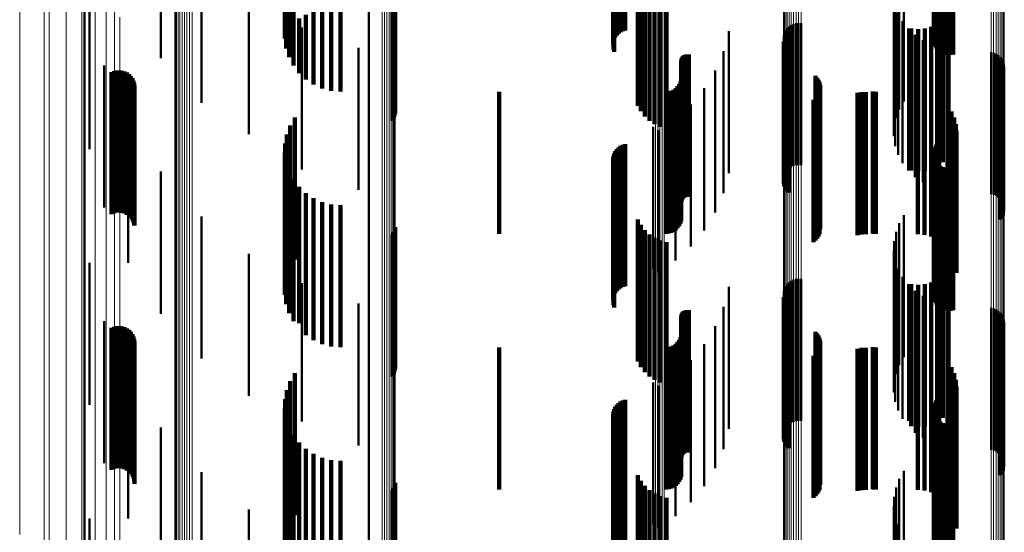
# Model space of a CAD drawing. Units: metres. Extents: x 0 to 0.673, y -0.336 to 0.329.
# Drawn here: x 0 to 0.035, y -0.173 to -0.155 of the extents above; entities that cross this region are included whole.
import ezdxf

# ---------------------------------------------------------------- set-up
doc = ezdxf.new("R2010")
doc.units = ezdxf.units.M
doc.linetypes.add('AUSGEZOGEN', pattern=[0])
doc.linetypes.add('VERDECKT2_S2', pattern=[0.009, 0.005, -0.004])
doc.layers.add('Fertigelement', color=7, linetype='AUSGEZOGEN', lineweight=50)
doc.layers.add('Standard', color=7, linetype='AUSGEZOGEN', lineweight=13)

msp = doc.modelspace()

# ---------------------------------------------------------------- linework, layer by layer
at = {"layer": 'Fertigelement', "transparency": 33554687}
for p, q in [((0.012284, -0.141093), (0.012284, -0.156151)), ((0.00497, -0.151062), (0.00497, -0.156062)), ((0.002284, -0.151558), (0.002284, -0.165898)), ((0.006397, -0.152637), (0.006397, -0.157637)), ((0.031103, -0.152593), (0.031103, -0.157593)), ((0.030937, -0.152877), (0.030937, -0.157877)), ((0.030822, -0.153185), (0.030822, -0.158185)), ((0.030759, -0.153507), (0.030759, -0.158507)), ((0.008061, -0.153957), (0.008061, -0.158744)), ((0.030751, -0.153835), (0.030751, -0.158815)), ((0.002457, -0.154266), (0.002457, -0.159266)), ((0.030798, -0.154161), (0.030798, -0.158624)), ((0.030899, -0.154473), (0.030899, -0.158439)), ((0.03105, -0.154765), (0.03105, -0.158268)), ((0.009919, -0.15499), (0.009919, -0.158135)), ((0.024945, -0.155114), (0.024945, -0.158062)), ((0.026941, -0.15509), (0.026941, -0.16009)), ((0.026995, -0.155016), (0.026995, -0.160016)), ((0.027061, -0.154953), (0.027061, -0.159953)), ((0.027136, -0.154901), (0.027136, -0.159901)), ((0.027219, -0.154863), (0.027219, -0.159863)), ((0.027306, -0.154839), (0.027306, -0.159839)), ((0.027397, -0.15483), (0.027397, -0.15983)), ((0.027488, -0.154836), (0.027488, -0.159836)), ((0.031248, -0.155027), (0.031248, -0.158113)), ((0.026874, -0.155258), (0.026874, -0.160258)), ((0.026901, -0.155171), (0.026901, -0.160171)), ((0.031487, -0.155252), (0.031487, -0.15798)), ((0.031761, -0.155434), (0.031761, -0.157873)), ((0.011919, -0.155705), (0.011919, -0.157713)), ((0.024754, -0.155825), (0.024754, -0.157643)), ((0.032061, -0.155568), (0.032061, -0.157794)), ((0.032379, -0.15565), (0.032379, -0.157746)), ((0.032706, -0.155678), (0.032706, -0.157729)), ((0.012284, -0.156151), (0.012284, -0.170936)), ((0.034168, -0.155859), (0.034168, -0.160859)), ((0.034257, -0.15588), (0.034257, -0.16088)), ((0.034342, -0.155917), (0.034342, -0.160917)), ((0.034419, -0.155967), (0.034419, -0.160967)), ((0.034487, -0.156029), (0.034487, -0.161029)), ((0.034543, -0.156102), (0.034543, -0.161102)), ((0.034586, -0.156183), (0.034586, -0.161183)), ((0.002974, -0.156327), (0.002974, -0.161327)), ((0.024464, -0.156501), (0.024464, -0.157244)), ((0.034615, -0.15627), (0.034615, -0.16127)), ((0.034627, -0.156453), (0.034627, -0.161453)), ((0.034628, -0.156361), (0.034628, -0.161361)), ((0.034531, -0.156709), (0.034531, -0.161709)), ((0.034577, -0.15663), (0.034577, -0.16163)), ((0.034609, -0.156544), (0.034609, -0.161544)), ((0.02408, -0.157129), (0.02408, -0.162129)), ((0.024464, -0.157244), (0.024464, -0.161501)), ((0.011919, -0.157713), (0.011919, -0.160705)), ((0.023609, -0.157695), (0.023609, -0.162695)), ((0.024754, -0.157643), (0.024754, -0.160825)), ((0.031761, -0.157873), (0.031761, -0.160434)), ((0.032061, -0.157794), (0.032061, -0.160568)), ((0.032379, -0.157746), (0.032379, -0.16065)), ((0.032706, -0.157729), (0.032706, -0.160678)), ((0.009919, -0.158135), (0.009919, -0.15999)), ((0.023062, -0.158187), (0.023062, -0.163187)), ((0.024945, -0.158062), (0.024945, -0.160114)), ((0.031248, -0.158113), (0.031248, -0.160027)), ((0.031487, -0.15798), (0.031487, -0.160252)), ((0.003819, -0.158276), (0.003819, -0.161503)), ((0.022284, -0.158483), (0.022284, -0.163483)), ((0.022456, -0.158603), (0.022456, -0.163603)), ((0.030899, -0.158439), (0.030899, -0.159473)), ((0.03105, -0.158268), (0.03105, -0.159765)), ((0.008061, -0.158744), (0.008061, -0.158744)), ((0.030751, -0.158815), (0.030751, -0.158815)), ((0.030798, -0.158624), (0.030798, -0.159161)), ((0.00497, -0.160062), (0.00497, -0.16045)), ((0.00497, -0.16045), (0.00497, -0.165062)), ((0.003819, -0.161503), (0.003819, -0.163276)), ((0.006397, -0.161637), (0.006397, -0.166637)), ((0.031103, -0.161593), (0.031103, -0.166593)), ((0.030937, -0.161877), (0.030937, -0.166877)), ((0.030822, -0.162185), (0.030822, -0.167185)), ((0.030759, -0.162507), (0.030759, -0.167507)), ((0.008061, -0.162957), (0.008061, -0.167957)), ((0.030751, -0.162835), (0.030751, -0.167835)), ((0.002457, -0.163266), (0.002457, -0.163867)), ((0.030798, -0.163161), (0.030798, -0.168161)), ((0.030899, -0.163473), (0.030899, -0.168473)), ((0.03105, -0.163765), (0.03105, -0.168765)), ((0.002457, -0.163867), (0.002457, -0.168266)), ((0.009919, -0.16399), (0.009919, -0.168855)), ((0.024945, -0.164114), (0.024945, -0.168777)), ((0.026941, -0.16409), (0.026941, -0.16909)), ((0.026995, -0.164016), (0.026995, -0.169016)), ((0.027061, -0.163953), (0.027061, -0.168953)), ((0.027136, -0.163901), (0.027136, -0.168901)), ((0.027219, -0.163863), (0.027219, -0.168863)), ((0.027306, -0.163839), (0.027306, -0.168839)), ((0.027397, -0.16383), (0.027397, -0.16883)), ((0.027488, -0.163836), (0.027488, -0.168836)), ((0.031248, -0.164027), (0.031248, -0.168832)), ((0.026874, -0.164258), (0.026874, -0.169258)), ((0.026901, -0.164171), (0.026901, -0.169171)), ((0.031487, -0.164252), (0.031487, -0.16869)), ((0.031761, -0.164434), (0.031761, -0.168575)), ((0.011919, -0.164705), (0.011919, -0.168404)), ((0.024754, -0.164825), (0.024754, -0.168329)), ((0.032061, -0.164568), (0.032061, -0.16849)), ((0.032379, -0.16465), (0.032379, -0.168439)), ((0.032706, -0.164678), (0.032706, -0.168422)), ((0.034168, -0.164859), (0.034168, -0.169859)), ((0.034257, -0.16488), (0.034257, -0.16988)), ((0.034342, -0.164917), (0.034342, -0.169917)), ((0.034419, -0.164967), (0.034419, -0.169967)), ((0.034487, -0.165029), (0.034487, -0.170029)), ((0.034543, -0.165102), (0.034543, -0.170102)), ((0.034586, -0.165183), (0.034586, -0.170183)), ((0.002974, -0.165327), (0.002974, -0.170327)), ((0.024464, -0.165501), (0.024464, -0.167902)), ((0.034615, -0.16527), (0.034615, -0.17027)), ((0.034627, -0.165453), (0.034627, -0.170453)), ((0.034628, -0.165361), (0.034628, -0.170361)), ((0.034531, -0.165709), (0.034531, -0.170709)), ((0.034577, -0.16563), (0.034577, -0.17063)), ((0.034609, -0.165544), (0.034609, -0.170544)), ((0.002284, -0.165898), (0.002284, -0.179911)), ((0.02408, -0.166129), (0.02408, -0.167507)), ((0.023609, -0.166695), (0.023609, -0.16715)), ((0.023062, -0.167187), (0.023062, -0.172187)), ((0.023609, -0.16715), (0.023609, -0.171695)), ((0.003819, -0.167276), (0.003819, -0.172276)), ((0.022284, -0.167483), (0.022284, -0.172483)), ((0.022456, -0.167603), (0.022456, -0.172603)), ((0.02408, -0.167507), (0.02408, -0.171129)), ((0.024464, -0.167902), (0.024464, -0.170501)), ((0.011919, -0.168404), (0.011919, -0.169705)), ((0.024754, -0.168329), (0.024754, -0.169825)), ((0.031761, -0.168575), (0.031761, -0.169434)), ((0.032061, -0.16849), (0.032061, -0.169568)), ((0.032379, -0.168439), (0.032379, -0.16965)), ((0.032706, -0.168422), (0.032706, -0.169678)), ((0.009919, -0.168855), (0.009919, -0.168855)), ((0.024945, -0.168777), (0.024945, -0.169114)), ((0.031248, -0.168832), (0.031248, -0.168832)), ((0.031487, -0.16869), (0.031487, -0.169252)), ((0.00497, -0.169062), (0.00497, -0.171331)), ((0.006397, -0.170637), (0.006397, -0.175637)), ((0.031103, -0.170593), (0.031103, -0.175593)), ((0.012284, -0.170936), (0.012284, -0.185383)), ((0.030937, -0.170877), (0.030937, -0.175877)), ((0.00497, -0.171331), (0.00497, -0.174062)), ((0.030822, -0.171185), (0.030822, -0.176185)), ((0.030759, -0.171507), (0.030759, -0.176507)), ((0.008061, -0.171957), (0.008061, -0.176957)), ((0.030751, -0.171835), (0.030751, -0.176835)), ((0.002457, -0.172266), (0.002457, -0.174984)), ((0.030798, -0.172161), (0.030798, -0.177161)), ((0.030899, -0.172473), (0.030899, -0.177473))]:
    msp.add_line(p, q, dxfattribs=at)
at = {"layer": 'Standard', "color": 7, "linetype": 'AUSGEZOGEN', "lineweight": 13, "transparency": 33554687}
for p, q in [((0.034418, -0.146141), (0.034418, -0.157422)), ((0.034485, -0.146107), (0.034485, -0.157386)), ((0.034542, -0.146068), (0.034542, -0.157343)), ((0.034586, -0.146024), (0.034586, -0.157296)), ((0.034616, -0.145977), (0.034616, -0.157245)), ((0.034631, -0.145927), (0.034631, -0.157192)), ((0.026867, -0.14644), (0.026867, -0.157744)), ((0.026877, -0.14649), (0.026877, -0.157798)), ((0.034167, -0.146198), (0.034167, -0.157484)), ((0.034256, -0.146187), (0.034256, -0.157471)), ((0.03434, -0.146167), (0.03434, -0.157451)), ((0.026903, -0.146538), (0.026903, -0.15785)), ((0.026943, -0.146583), (0.026943, -0.157899)), ((0.026996, -0.146624), (0.026996, -0.157943)), ((0.027061, -0.146659), (0.027061, -0.157981)), ((0.027136, -0.146688), (0.027136, -0.158012)), ((0.027218, -0.14671), (0.027218, -0.158035)), ((0.027306, -0.146724), (0.027306, -0.15805)), ((0.027397, -0.146729), (0.027397, -0.158056)), ((0.027489, -0.146726), (0.027489, -0.158053)), ((0.013191, -0.147837), (0.013191, -0.159249)), ((0.013205, -0.147787), (0.013205, -0.159196)), ((0.012745, -0.148062), (0.012745, -0.159492)), ((0.012834, -0.148051), (0.012834, -0.159479)), ((0.012918, -0.148031), (0.012918, -0.159458)), ((0.012996, -0.148003), (0.012996, -0.159428)), ((0.013063, -0.147969), (0.013063, -0.159392)), ((0.01312, -0.147929), (0.01312, -0.159349)), ((0.013163, -0.147885), (0.013163, -0.159301)), ((0.005451, -0.148391), (0.005451, -0.159846)), ((0.005477, -0.148439), (0.005477, -0.159897)), ((0.005518, -0.148483), (0.005518, -0.159945)), ((0.005572, -0.148523), (0.005572, -0.159988)), ((0.005638, -0.148558), (0.005638, -0.160026)), ((0.005713, -0.148586), (0.005713, -0.160056)), ((0.005795, -0.148607), (0.005795, -0.160079)), ((0.005883, -0.14862), (0.005883, -0.160093)), ((0.005974, -0.148625), (0.005974, -0.160098)), ((0.006065, -0.148622), (0.006065, -0.160095)), ((0, -0.152152), (0, -0.162696)), ((0.000861, -0.15264), (0.000861, -0.163218)), ((0.001033, -0.152569), (0.001033, -0.163142)), ((0.001639, -0.152815), (0.001639, -0.163404)), ((0.002186, -0.153105), (0.002186, -0.163714)), ((0.002657, -0.153438), (0.002657, -0.164071)), ((0.003041, -0.153808), (0.003041, -0.164467)), ((0.003331, -0.154207), (0.003331, -0.164893)), ((0.022358, -0.154294), (0.022358, -0.164986)), ((0.02244, -0.154297), (0.02244, -0.16499)), ((0.02252, -0.154308), (0.02252, -0.165001)), ((0.022596, -0.154326), (0.022596, -0.16502)), ((0.022666, -0.15435), (0.022666, -0.165046)), ((0.003522, -0.154626), (0.003522, -0.165341)), ((0.034631, -0.157192), (0.034631, -0.168085)), ((0.034167, -0.157484), (0.034167, -0.168397)), ((0.034256, -0.157471), (0.034256, -0.168384)), ((0.03434, -0.157451), (0.03434, -0.168361)), ((0.034418, -0.157422), (0.034418, -0.168331)), ((0.034485, -0.157386), (0.034485, -0.168292)), ((0.034542, -0.157343), (0.034542, -0.168247)), ((0.034586, -0.157296), (0.034586, -0.168196)), ((0.034616, -0.157245), (0.034616, -0.168142)), ((0.026867, -0.157744), (0.026867, -0.168676)), ((0.026877, -0.157798), (0.026877, -0.168733)), ((0.026903, -0.15785), (0.026903, -0.168788)), ((0.026943, -0.157899), (0.026943, -0.16884)), ((0.026996, -0.157943), (0.026996, -0.168887)), ((0.027061, -0.157981), (0.027061, -0.168928)), ((0.027136, -0.158012), (0.027136, -0.168961)), ((0.027218, -0.158035), (0.027218, -0.168986)), ((0.027306, -0.15805), (0.027306, -0.169002)), ((0.027397, -0.158056), (0.027397, -0.169009)), ((0.027489, -0.158053), (0.027489, -0.169005)), ((0.013163, -0.159301), (0.013163, -0.17034)), ((0.013191, -0.159249), (0.013191, -0.170285)), ((0.013205, -0.159196), (0.013205, -0.170227)), ((0.012745, -0.159492), (0.012745, -0.170544)), ((0.012834, -0.159479), (0.012834, -0.170531)), ((0.012918, -0.159458), (0.012918, -0.170508)), ((0.012996, -0.159428), (0.012996, -0.170476)), ((0.013063, -0.159392), (0.013063, -0.170437)), ((0.01312, -0.159349), (0.01312, -0.170391)), ((0.005451, -0.159846), (0.005451, -0.170923)), ((0.005477, -0.159897), (0.005477, -0.170978)), ((0.005518, -0.159945), (0.005518, -0.171029)), ((0.005572, -0.159988), (0.005572, -0.171075)), ((0.005638, -0.160026), (0.005638, -0.171115)), ((0.005713, -0.160056), (0.005713, -0.171148)), ((0.005795, -0.160079), (0.005795, -0.171172)), ((0.005883, -0.160093), (0.005883, -0.171187)), ((0.005974, -0.160098), (0.005974, -0.171193)), ((0.006065, -0.160095), (0.006065, -0.171189)), ((0, -0.162696), (0, -0.172833)), ((0.000861, -0.163218), (0.000861, -0.173388)), ((0.001033, -0.163142), (0.001033, -0.173307)), ((0.001639, -0.163404), (0.001639, -0.173586)), ((0.002186, -0.163714), (0.002186, -0.173916)), ((0.002657, -0.164071), (0.002657, -0.174294)), ((0.003041, -0.164467), (0.003041, -0.174715)), ((0.003331, -0.164893), (0.003331, -0.175167)), ((0.022358, -0.164986), (0.022358, -0.175266)), ((0.02244, -0.16499), (0.02244, -0.17527)), ((0.02252, -0.165001), (0.02252, -0.175282)), ((0.022596, -0.16502), (0.022596, -0.175302)), ((0.022666, -0.165046), (0.022666, -0.17533)), ((0.003522, -0.165341), (0.003522, -0.175643)), ((0.034485, -0.168292), (0.034485, -0.178778)), ((0.034542, -0.168247), (0.034542, -0.17873)), ((0.034586, -0.168196), (0.034586, -0.178677)), ((0.034616, -0.168142), (0.034616, -0.178619)), ((0.034631, -0.168085), (0.034631, -0.178558)), ((0.034167, -0.168397), (0.034167, -0.17889)), ((0.034256, -0.168384), (0.034256, -0.178876)), ((0.03434, -0.168361), (0.03434, -0.178852)), ((0.034418, -0.168331), (0.034418, -0.178819)), ((0.026867, -0.168676), (0.026867, -0.179186)), ((0.026877, -0.168733), (0.026877, -0.179247)), ((0.026903, -0.168788), (0.026903, -0.179306)), ((0.026943, -0.16884), (0.026943, -0.179361)), ((0.026996, -0.168887), (0.026996, -0.179411)), ((0.027061, -0.168928), (0.027061, -0.179454)), ((0.027136, -0.168961), (0.027136, -0.17949)), ((0.027218, -0.168986), (0.027218, -0.179516)), ((0.027306, -0.169002), (0.027306, -0.179533)), ((0.027397, -0.169009), (0.027397, -0.17954)), ((0.027489, -0.169005), (0.027489, -0.179536)), ((0.013163, -0.17034), (0.013163, -0.180954)), ((0.013191, -0.170285), (0.013191, -0.180895)), ((0.013205, -0.170227), (0.013205, -0.180834)), ((0.012745, -0.170544), (0.012745, -0.181171)), ((0.012834, -0.170531), (0.012834, -0.181157)), ((0.012918, -0.170508), (0.012918, -0.181132)), ((0.012996, -0.170476), (0.012996, -0.181099)), ((0.013063, -0.170437), (0.013063, -0.181057)), ((0.01312, -0.170391), (0.01312, -0.181008)), ((0.005451, -0.170923), (0.005451, -0.181573)), ((0.005477, -0.170978), (0.005477, -0.181631)), ((0.005518, -0.171029), (0.005518, -0.181686)), ((0.005572, -0.171075), (0.005572, -0.181735)), ((0.005638, -0.171115), (0.005638, -0.181777)), ((0.005713, -0.171148), (0.005713, -0.181812)), ((0.005795, -0.171172), (0.005795, -0.181838)), ((0.005883, -0.171187), (0.005883, -0.181854)), ((0.005974, -0.171193), (0.005974, -0.18186)), ((0.006065, -0.171189), (0.006065, -0.181856))]:
    msp.add_line(p, q, dxfattribs=at)
at = {"layer": 'Standard', "color": 253, "linetype": 'VERDECKT2_S2', "lineweight": 140, "transparency": 33554687}
for p, q in [((0.009398, -0.149749), (0.009398, -0.154749)), ((0.009336, -0.150071), (0.009336, -0.155071)), ((0.021, -0.15027), (0.021, -0.15527)), ((0.021063, -0.150208), (0.021063, -0.155208)), ((0.021134, -0.150217), (0.021134, -0.155158)), ((0.021212, -0.15024), (0.021212, -0.155119)), ((0.021295, -0.150255), (0.021295, -0.155094)), ((0.032163, -0.150284), (0.032163, -0.155284)), ((0.032193, -0.150195), (0.032193, -0.155195)), ((0.032238, -0.150113), (0.032238, -0.155113)), ((0.032297, -0.150039), (0.032297, -0.155039)), ((0.009328, -0.1504), (0.009328, -0.15538)), ((0.020869, -0.150587), (0.020869, -0.155587)), ((0.020883, -0.150501), (0.020883, -0.155501)), ((0.020909, -0.150418), (0.020909, -0.155418)), ((0.020949, -0.15034), (0.020949, -0.15534)), ((0.032148, -0.150378), (0.032148, -0.155378)), ((0.03215, -0.150472), (0.03215, -0.155337)), ((0.032168, -0.150564), (0.032168, -0.155282)), ((0.009375, -0.150725), (0.009375, -0.155188)), ((0.020885, -0.15076), (0.020885, -0.15576)), ((0.020913, -0.150842), (0.020913, -0.155842)), ((0.032202, -0.150652), (0.032202, -0.155231)), ((0.03225, -0.150733), (0.03225, -0.155183)), ((0.032312, -0.150805), (0.032312, -0.155141)), ((0.032385, -0.150864), (0.032385, -0.155106)), ((0.032467, -0.15091), (0.032467, -0.155079)), ((0.032556, -0.150941), (0.032556, -0.15506)), ((0.032649, -0.150957), (0.032649, -0.155051)), ((0.032743, -0.150956), (0.032743, -0.155052)), ((0.032836, -0.150939), (0.032836, -0.155062)), ((0.009475, -0.151038), (0.009475, -0.155004)), ((0.009627, -0.151329), (0.009627, -0.154832)), ((0.013203, -0.153017), (0.013203, -0.158017)), ((0.021739, -0.152741), (0.021739, -0.157741)), ((0.021845, -0.152939), (0.021845, -0.157939)), ((0.013108, -0.153273), (0.013108, -0.158273)), ((0.013154, -0.153194), (0.013154, -0.158194)), ((0.013186, -0.153108), (0.013186, -0.158108)), ((0.021982, -0.153116), (0.021982, -0.158116)), ((0.022146, -0.153269), (0.022146, -0.158269)), ((0.022333, -0.153392), (0.022333, -0.158392)), ((0.022538, -0.153483), (0.022538, -0.158483)), ((0.022755, -0.15354), (0.022755, -0.158495)), ((0.010338, -0.154437), (0.010338, -0.156999)), ((0.010638, -0.154358), (0.010638, -0.157132)), ((0.010956, -0.15431), (0.010956, -0.157214)), ((0.011283, -0.154294), (0.011283, -0.157242)), ((0.009825, -0.154677), (0.009825, -0.156591)), ((0.010064, -0.154544), (0.010064, -0.156816)), ((0.032469, -0.154724), (0.032469, -0.157749)), ((0.032636, -0.154556), (0.032636, -0.157854)), ((0.009475, -0.155004), (0.009475, -0.156038)), ((0.009627, -0.154832), (0.009627, -0.156329)), ((0.031361, -0.155024), (0.031361, -0.157559)), ((0.031597, -0.155044), (0.031597, -0.157547)), ((0.031832, -0.155022), (0.031832, -0.15756)), ((0.032061, -0.154961), (0.032061, -0.157599)), ((0.032275, -0.15486), (0.032275, -0.157663)), ((0.032312, -0.155141), (0.032312, -0.155805)), ((0.032385, -0.155106), (0.032385, -0.155864)), ((0.032467, -0.155079), (0.032467, -0.15591)), ((0.032556, -0.15506), (0.032556, -0.155941)), ((0.032649, -0.155051), (0.032649, -0.155957)), ((0.032743, -0.155052), (0.032743, -0.155956)), ((0.032836, -0.155062), (0.032836, -0.155939)), ((0.009328, -0.15538), (0.009328, -0.15538)), ((0.009375, -0.155188), (0.009375, -0.155725)), ((0.026872, -0.155479), (0.026872, -0.15769)), ((0.03215, -0.155337), (0.03215, -0.155337)), ((0.032168, -0.155282), (0.032168, -0.155282)), ((0.032202, -0.155231), (0.032202, -0.155652)), ((0.03225, -0.155183), (0.03225, -0.155733)), ((0.026893, -0.155568), (0.026893, -0.157638)), ((0.026928, -0.155653), (0.026928, -0.157588)), ((0.026976, -0.155731), (0.026976, -0.157542)), ((0.027037, -0.155799), (0.027037, -0.157502)), ((0.023269, -0.156156), (0.023269, -0.156846)), ((0.023272, -0.156121), (0.023272, -0.156868)), ((0.023281, -0.156087), (0.023281, -0.156889)), ((0.023294, -0.156055), (0.023294, -0.15691)), ((0.023313, -0.156025), (0.023313, -0.156928)), ((0.023336, -0.155999), (0.023336, -0.156945)), ((0.023363, -0.155977), (0.023363, -0.156959)), ((0.023393, -0.15596), (0.023393, -0.15697)), ((0.023426, -0.155947), (0.023426, -0.156978)), ((0.02346, -0.15594), (0.02346, -0.156982)), ((0.023495, -0.155938), (0.023495, -0.156983)), ((0.02353, -0.155943), (0.02353, -0.15698)), ((0.00332, -0.156521), (0.00332, -0.161521)), ((0.003411, -0.156501), (0.003411, -0.161501)), ((0.003505, -0.156496), (0.003505, -0.161496)), ((0.003598, -0.156508), (0.003598, -0.161508)), ((0.003234, -0.156556), (0.003234, -0.161556)), ((0.003687, -0.156535), (0.003687, -0.161535)), ((0.003771, -0.156577), (0.003771, -0.161577)), ((0.003846, -0.156632), (0.003846, -0.161632)), ((0.003911, -0.1567), (0.003911, -0.1617)), ((0.003963, -0.156777), (0.003963, -0.161777)), ((0.004002, -0.156862), (0.004002, -0.161862)), ((0.023261, -0.1568), (0.023261, -0.1618)), ((0.023269, -0.156846), (0.023269, -0.161156)), ((0.023272, -0.156868), (0.023272, -0.161121)), ((0.027987, -0.156695), (0.027987, -0.156974)), ((0.028046, -0.156761), (0.028046, -0.156935)), ((0.028093, -0.156835), (0.028093, -0.156891)), ((0.034483, -0.156744), (0.034483, -0.156945)), ((0.03454, -0.156673), (0.03454, -0.156987)), ((0.034585, -0.156593), (0.034585, -0.157034)), ((0.004026, -0.156953), (0.004026, -0.161953)), ((0.004034, -0.157046), (0.004034, -0.161958)), ((0.022911, -0.157217), (0.022911, -0.162217)), ((0.022997, -0.157177), (0.022997, -0.162177)), ((0.023075, -0.157123), (0.023075, -0.162123)), ((0.023142, -0.157056), (0.023142, -0.162056)), ((0.023197, -0.156978), (0.023197, -0.161978)), ((0.023237, -0.156892), (0.023237, -0.161892)), ((0.023281, -0.156889), (0.023281, -0.161087)), ((0.023294, -0.15691), (0.023294, -0.161055)), ((0.023313, -0.156928), (0.023313, -0.161025)), ((0.023336, -0.156945), (0.023336, -0.160999)), ((0.023363, -0.156959), (0.023363, -0.160977)), ((0.023393, -0.15697), (0.023393, -0.16096)), ((0.023426, -0.156978), (0.023426, -0.160947)), ((0.02346, -0.156982), (0.02346, -0.16094)), ((0.023495, -0.156983), (0.023495, -0.160938)), ((0.02353, -0.15698), (0.02353, -0.160943)), ((0.027987, -0.156974), (0.027987, -0.161695)), ((0.028046, -0.156935), (0.028046, -0.161761)), ((0.028093, -0.156891), (0.028093, -0.161835)), ((0.028128, -0.156916), (0.028128, -0.161916)), ((0.02815, -0.157001), (0.02815, -0.162001)), ((0.028157, -0.157089), (0.028157, -0.162089)), ((0.034483, -0.156945), (0.034483, -0.161744)), ((0.03454, -0.156987), (0.03454, -0.161673)), ((0.034585, -0.157034), (0.034585, -0.161593)), ((0.016861, -0.15725), (0.016861, -0.16225)), ((0.022725, -0.15725), (0.022725, -0.16225)), ((0.02282, -0.157242), (0.02282, -0.162242)), ((0.026976, -0.157542), (0.026976, -0.160731)), ((0.027037, -0.157502), (0.027037, -0.160799)), ((0.027921, -0.15754), (0.027921, -0.16254)), ((0.027989, -0.157484), (0.027989, -0.162484)), ((0.028048, -0.157418), (0.028048, -0.162418)), ((0.028095, -0.157344), (0.028095, -0.162344)), ((0.028129, -0.157263), (0.028129, -0.162263)), ((0.029465, -0.157293), (0.029465, -0.161802)), ((0.02961, -0.157269), (0.02961, -0.161817)), ((0.029758, -0.157261), (0.029758, -0.161822)), ((0.030002, -0.157239), (0.030002, -0.162239)), ((0.030055, -0.157247), (0.030055, -0.162247)), ((0.030109, -0.15725), (0.030109, -0.16225)), ((0.031361, -0.157559), (0.031361, -0.160024)), ((0.031592, -0.157261), (0.031592, -0.161822)), ((0.031597, -0.157547), (0.031597, -0.160044)), ((0.031828, -0.157282), (0.031828, -0.161809)), ((0.031832, -0.15756), (0.031832, -0.160022)), ((0.032057, -0.157343), (0.032057, -0.16177)), ((0.032272, -0.157444), (0.032272, -0.161707)), ((0.026872, -0.15769), (0.026872, -0.160479)), ((0.026893, -0.157638), (0.026893, -0.160568)), ((0.026928, -0.157588), (0.026928, -0.160653)), ((0.032061, -0.157599), (0.032061, -0.159961)), ((0.032275, -0.157663), (0.032275, -0.15986)), ((0.032469, -0.157749), (0.032469, -0.159724)), ((0.032634, -0.157747), (0.032634, -0.161516)), ((0.032636, -0.157854), (0.032636, -0.159556)), ((0.00968, -0.158157), (0.00968, -0.163157)), ((0.03277, -0.157942), (0.03277, -0.161393)), ((0.032871, -0.158157), (0.032871, -0.161258)), ((0.009514, -0.158441), (0.009514, -0.163441)), ((0.022755, -0.158495), (0.022755, -0.158495)), ((0.032932, -0.158386), (0.032932, -0.161113)), ((0.009398, -0.158749), (0.009398, -0.163749)), ((0.032953, -0.158622), (0.032953, -0.160964)), ((0.009336, -0.159071), (0.009336, -0.164071)), ((0.021, -0.15927), (0.021, -0.160556)), ((0.021063, -0.159208), (0.021063, -0.160595)), ((0.021134, -0.159158), (0.021134, -0.160626)), ((0.021212, -0.159119), (0.021212, -0.160651)), ((0.021295, -0.159094), (0.021295, -0.160667)), ((0.032163, -0.159284), (0.032163, -0.164284)), ((0.032193, -0.159195), (0.032193, -0.164195)), ((0.032238, -0.159113), (0.032238, -0.164113)), ((0.032297, -0.159039), (0.032297, -0.164039)), ((0.009328, -0.1594), (0.009328, -0.1644)), ((0.020869, -0.159587), (0.020869, -0.160356)), ((0.020883, -0.159501), (0.020883, -0.16041)), ((0.020909, -0.159418), (0.020909, -0.160463)), ((0.020949, -0.15934), (0.020949, -0.160512)), ((0.032148, -0.159378), (0.032148, -0.164378)), ((0.03215, -0.159472), (0.03215, -0.164472)), ((0.032168, -0.159564), (0.032168, -0.164564)), ((0.009375, -0.159725), (0.009375, -0.164725)), ((0.020885, -0.15976), (0.020885, -0.160247)), ((0.020913, -0.159842), (0.020913, -0.160195)), ((0.032202, -0.159652), (0.032202, -0.164652)), ((0.03225, -0.159733), (0.03225, -0.164733)), ((0.032312, -0.159805), (0.032312, -0.164805)), ((0.032385, -0.159864), (0.032385, -0.164864)), ((0.032467, -0.15991), (0.032467, -0.16491)), ((0.032556, -0.159941), (0.032556, -0.164941)), ((0.032649, -0.159957), (0.032649, -0.164957)), ((0.032743, -0.159956), (0.032743, -0.164956)), ((0.032836, -0.159939), (0.032836, -0.164939)), ((0.009475, -0.160038), (0.009475, -0.165038)), ((0.009627, -0.160329), (0.009627, -0.165329)), ((0.020885, -0.160247), (0.020885, -0.16476)), ((0.020913, -0.160195), (0.020913, -0.164842)), ((0.009825, -0.160591), (0.009825, -0.165396)), ((0.020869, -0.160356), (0.020869, -0.164587)), ((0.020883, -0.16041), (0.020883, -0.164501)), ((0.020909, -0.160463), (0.020909, -0.164418)), ((0.020949, -0.160512), (0.020949, -0.16434)), ((0.021, -0.160556), (0.021, -0.16427)), ((0.021063, -0.160595), (0.021063, -0.164208)), ((0.021134, -0.160626), (0.021134, -0.164158)), ((0.021212, -0.160651), (0.021212, -0.164119)), ((0.021295, -0.160667), (0.021295, -0.164094)), ((0.010064, -0.160816), (0.010064, -0.165254)), ((0.010338, -0.160999), (0.010338, -0.165139)), ((0.032953, -0.160964), (0.032953, -0.163622)), ((0.010638, -0.161132), (0.010638, -0.165055)), ((0.010956, -0.161214), (0.010956, -0.165003)), ((0.011283, -0.161242), (0.011283, -0.164986)), ((0.032871, -0.161258), (0.032871, -0.163157)), ((0.032932, -0.161113), (0.032932, -0.163386)), ((0.032272, -0.161707), (0.032272, -0.162444)), ((0.032634, -0.161516), (0.032634, -0.162747)), ((0.03277, -0.161393), (0.03277, -0.162942)), ((0.004034, -0.161958), (0.004034, -0.161958)), ((0.013203, -0.162017), (0.013203, -0.167017)), ((0.021739, -0.161741), (0.021739, -0.166741)), ((0.021845, -0.161939), (0.021845, -0.166939)), ((0.029465, -0.161802), (0.029465, -0.162293)), ((0.02961, -0.161817), (0.02961, -0.162269)), ((0.029758, -0.161822), (0.029758, -0.162261)), ((0.031592, -0.161822), (0.031592, -0.162261)), ((0.031828, -0.161809), (0.031828, -0.162282)), ((0.032057, -0.16177), (0.032057, -0.162343)), ((0.013108, -0.162273), (0.013108, -0.167273)), ((0.013154, -0.162194), (0.013154, -0.167194)), ((0.013186, -0.162108), (0.013186, -0.167108)), ((0.021982, -0.162116), (0.021982, -0.167116)), ((0.022146, -0.162269), (0.022146, -0.167269)), ((0.022333, -0.162392), (0.022333, -0.167392)), ((0.022538, -0.162483), (0.022538, -0.167483)), ((0.022755, -0.16254), (0.022755, -0.16754)), ((0.032469, -0.163724), (0.032469, -0.167578)), ((0.032636, -0.163556), (0.032636, -0.16769)), ((0.031361, -0.164024), (0.031361, -0.167377)), ((0.031597, -0.164044), (0.031597, -0.167364)), ((0.031832, -0.164022), (0.031832, -0.167378)), ((0.032061, -0.163961), (0.032061, -0.167419)), ((0.032275, -0.16386), (0.032275, -0.167487)), ((0.026872, -0.164479), (0.026872, -0.168618)), ((0.026893, -0.164568), (0.026893, -0.168562)), ((0.026928, -0.164653), (0.026928, -0.168508)), ((0.026976, -0.164731), (0.026976, -0.168459)), ((0.027037, -0.164799), (0.027037, -0.168416)), ((0.010338, -0.165139), (0.010338, -0.165999)), ((0.010638, -0.165055), (0.010638, -0.166132)), ((0.010956, -0.165003), (0.010956, -0.166214)), ((0.011283, -0.164986), (0.011283, -0.166242)), ((0.023269, -0.165156), (0.023269, -0.166619)), ((0.023272, -0.165121), (0.023272, -0.166642)), ((0.023281, -0.165087), (0.023281, -0.166665)), ((0.023294, -0.165055), (0.023294, -0.166687)), ((0.023313, -0.165025), (0.023313, -0.166707)), ((0.023336, -0.164999), (0.023336, -0.166724)), ((0.023363, -0.164977), (0.023363, -0.166739)), ((0.023393, -0.16496), (0.023393, -0.166751)), ((0.023426, -0.164947), (0.023426, -0.166759)), ((0.02346, -0.16494), (0.02346, -0.166764)), ((0.023495, -0.164938), (0.023495, -0.166765)), ((0.02353, -0.164943), (0.02353, -0.166762)), ((0.00332, -0.165521), (0.00332, -0.170521)), ((0.003411, -0.165501), (0.003411, -0.170501)), ((0.003505, -0.165496), (0.003505, -0.170496)), ((0.003598, -0.165508), (0.003598, -0.170508)), ((0.003687, -0.165535), (0.003687, -0.170535)), ((0.009825, -0.165396), (0.009825, -0.165396)), ((0.010064, -0.165254), (0.010064, -0.165816)), ((0.003234, -0.165556), (0.003234, -0.170556)), ((0.003771, -0.165577), (0.003771, -0.170577)), ((0.003846, -0.165632), (0.003846, -0.170632)), ((0.003911, -0.1657), (0.003911, -0.1707)), ((0.003963, -0.165777), (0.003963, -0.170777)), ((0.004002, -0.165862), (0.004002, -0.170862)), ((0.023261, -0.1658), (0.023261, -0.166188)), ((0.027987, -0.165695), (0.027987, -0.167851)), ((0.028046, -0.165761), (0.028046, -0.16781)), ((0.028093, -0.165835), (0.028093, -0.167763)), ((0.034483, -0.165744), (0.034483, -0.167821)), ((0.03454, -0.165673), (0.03454, -0.167866)), ((0.034585, -0.165593), (0.034585, -0.167916)), ((0.004026, -0.165953), (0.004026, -0.170953)), ((0.004034, -0.166046), (0.004034, -0.171046)), ((0.022911, -0.166217), (0.022911, -0.171217)), ((0.022997, -0.166177), (0.022997, -0.171177)), ((0.023075, -0.166123), (0.023075, -0.171123)), ((0.023142, -0.166056), (0.023142, -0.171056)), ((0.023197, -0.165978), (0.023197, -0.166069)), ((0.023197, -0.166069), (0.023197, -0.170978)), ((0.023237, -0.165892), (0.023237, -0.166126)), ((0.023237, -0.166126), (0.023237, -0.170892)), ((0.023261, -0.166188), (0.023261, -0.1708)), ((0.028128, -0.165916), (0.028128, -0.167712)), ((0.02815, -0.166001), (0.02815, -0.167658)), ((0.028157, -0.166089), (0.028157, -0.167603)), ((0.016861, -0.16625), (0.016861, -0.17125)), ((0.022725, -0.16625), (0.022725, -0.17125)), ((0.02282, -0.166242), (0.02282, -0.171242)), ((0.027921, -0.16654), (0.027921, -0.167319)), ((0.027989, -0.166484), (0.027989, -0.167354)), ((0.028048, -0.166418), (0.028048, -0.167396)), ((0.028095, -0.166344), (0.028095, -0.167443)), ((0.028129, -0.166263), (0.028129, -0.167494)), ((0.029465, -0.166293), (0.029465, -0.171293)), ((0.02961, -0.166269), (0.02961, -0.171269)), ((0.029758, -0.166261), (0.029758, -0.171261)), ((0.030002, -0.166239), (0.030002, -0.171239)), ((0.030055, -0.166247), (0.030055, -0.171247)), ((0.030109, -0.16625), (0.030109, -0.17125)), ((0.031592, -0.166261), (0.031592, -0.171261)), ((0.031828, -0.166282), (0.031828, -0.171282)), ((0.032057, -0.166343), (0.032057, -0.171343)), ((0.032272, -0.166444), (0.032272, -0.171444)), ((0.023269, -0.166619), (0.023269, -0.170156)), ((0.023272, -0.166642), (0.023272, -0.170121)), ((0.023281, -0.166665), (0.023281, -0.170087)), ((0.023294, -0.166687), (0.023294, -0.170055)), ((0.023313, -0.166707), (0.023313, -0.170025)), ((0.023336, -0.166724), (0.023336, -0.169999)), ((0.023363, -0.166739), (0.023363, -0.169977)), ((0.023393, -0.166751), (0.023393, -0.16996)), ((0.023426, -0.166759), (0.023426, -0.169947)), ((0.02346, -0.166764), (0.02346, -0.16994)), ((0.023495, -0.166765), (0.023495, -0.169938)), ((0.02353, -0.166762), (0.02353, -0.169943)), ((0.032634, -0.166747), (0.032634, -0.17158)), ((0.00968, -0.167157), (0.00968, -0.172157)), ((0.03277, -0.166942), (0.03277, -0.17145)), ((0.032871, -0.167157), (0.032871, -0.171306)), ((0.009514, -0.167441), (0.009514, -0.172441)), ((0.027921, -0.167319), (0.027921, -0.17154)), ((0.027989, -0.167354), (0.027989, -0.171484)), ((0.028048, -0.167396), (0.028048, -0.171418)), ((0.028095, -0.167443), (0.028095, -0.171344)), ((0.028129, -0.167494), (0.028129, -0.171263)), ((0.028157, -0.167603), (0.028157, -0.171089)), ((0.031361, -0.167377), (0.031361, -0.169024)), ((0.031597, -0.167364), (0.031597, -0.169044)), ((0.031832, -0.167378), (0.031832, -0.169022)), ((0.032061, -0.167419), (0.032061, -0.168961)), ((0.032275, -0.167487), (0.032275, -0.16886)), ((0.032469, -0.167578), (0.032469, -0.168724)), ((0.032932, -0.167386), (0.032932, -0.171152)), ((0.009398, -0.167749), (0.009398, -0.172749)), ((0.027987, -0.167851), (0.027987, -0.170695)), ((0.028046, -0.16781), (0.028046, -0.170761)), ((0.028093, -0.167763), (0.028093, -0.170835)), ((0.028128, -0.167712), (0.028128, -0.170916)), ((0.02815, -0.167658), (0.02815, -0.171001)), ((0.032636, -0.16769), (0.032636, -0.168556)), ((0.032953, -0.167622), (0.032953, -0.170994)), ((0.034483, -0.167821), (0.034483, -0.170744)), ((0.03454, -0.167866), (0.03454, -0.170673)), ((0.034585, -0.167916), (0.034585, -0.170593)), ((0.009336, -0.168071), (0.009336, -0.173071)), ((0.021, -0.16827), (0.021, -0.17056)), ((0.021063, -0.168208), (0.021063, -0.170601)), ((0.021134, -0.168158), (0.021134, -0.170635)), ((0.021212, -0.168119), (0.021212, -0.170661)), ((0.021295, -0.168094), (0.021295, -0.170678)), ((0.032163, -0.168284), (0.032163, -0.173284)), ((0.032193, -0.168195), (0.032193, -0.173195)), ((0.032238, -0.168113), (0.032238, -0.173113)), ((0.032297, -0.168039), (0.032297, -0.173039)), ((0.009328, -0.1684), (0.009328, -0.1734)), ((0.020869, -0.168587), (0.020869, -0.170348)), ((0.020883, -0.168501), (0.020883, -0.170406)), ((0.020909, -0.168418), (0.020909, -0.170461)), ((0.020949, -0.16834), (0.020949, -0.170513)), ((0.026872, -0.168618), (0.026872, -0.169479)), ((0.026893, -0.168562), (0.026893, -0.169568)), ((0.026928, -0.168508), (0.026928, -0.169653)), ((0.026976, -0.168459), (0.026976, -0.169731)), ((0.027037, -0.168416), (0.027037, -0.169799)), ((0.032148, -0.168378), (0.032148, -0.173378)), ((0.03215, -0.168472), (0.03215, -0.173472)), ((0.032168, -0.168564), (0.032168, -0.173564)), ((0.032202, -0.168652), (0.032202, -0.173652)), ((0.009375, -0.168725), (0.009375, -0.173725)), ((0.020885, -0.16876), (0.020885, -0.170232)), ((0.020913, -0.168842), (0.020913, -0.170177)), ((0.03225, -0.168733), (0.03225, -0.173733)), ((0.032312, -0.168805), (0.032312, -0.173805)), ((0.032385, -0.168864), (0.032385, -0.173864)), ((0.032467, -0.16891), (0.032467, -0.17391)), ((0.032556, -0.168941), (0.032556, -0.173941)), ((0.032649, -0.168957), (0.032649, -0.173957)), ((0.032743, -0.168956), (0.032743, -0.173956)), ((0.032836, -0.168939), (0.032836, -0.173939)), ((0.009475, -0.169038), (0.009475, -0.174038)), ((0.009627, -0.169329), (0.009627, -0.174329)), ((0.009825, -0.169591), (0.009825, -0.174591)), ((0.010064, -0.169816), (0.010064, -0.174816)), ((0.010338, -0.169999), (0.010338, -0.174999)), ((0.010638, -0.170132), (0.010638, -0.175132)), ((0.010956, -0.170214), (0.010956, -0.175214)), ((0.011283, -0.170242), (0.011283, -0.175242)), ((0.020869, -0.170348), (0.020869, -0.173587)), ((0.020885, -0.170232), (0.020885, -0.17376)), ((0.020913, -0.170177), (0.020913, -0.173842)), ((0.020883, -0.170406), (0.020883, -0.173501)), ((0.020909, -0.170461), (0.020909, -0.173418)), ((0.020949, -0.170513), (0.020949, -0.17334)), ((0.021, -0.17056), (0.021, -0.17327)), ((0.021063, -0.170601), (0.021063, -0.173208)), ((0.021134, -0.170635), (0.021134, -0.173158)), ((0.021212, -0.170661), (0.021212, -0.173119)), ((0.021295, -0.170678), (0.021295, -0.173094)), ((0.013203, -0.171017), (0.013203, -0.176017)), ((0.021739, -0.170741), (0.021739, -0.175741)), ((0.021845, -0.170939), (0.021845, -0.175939)), ((0.032953, -0.170994), (0.032953, -0.172622)), ((0.013108, -0.171273), (0.013108, -0.176273)), ((0.013154, -0.171194), (0.013154, -0.176194)), ((0.013186, -0.171108), (0.013186, -0.176108)), ((0.021982, -0.171116), (0.021982, -0.176116)), ((0.022146, -0.171269), (0.022146, -0.176269)), ((0.022333, -0.171392), (0.022333, -0.176392)), ((0.032871, -0.171306), (0.032871, -0.172157)), ((0.032932, -0.171152), (0.032932, -0.172386)), ((0.022538, -0.171483), (0.022538, -0.176483)), ((0.022755, -0.17154), (0.022755, -0.17654)), ((0.032634, -0.17158), (0.032634, -0.17158)), ((0.03277, -0.17145), (0.03277, -0.171942)), ((0.032469, -0.172724), (0.032469, -0.176972)), ((0.032636, -0.172556), (0.032636, -0.17709))]:
    msp.add_line(p, q, dxfattribs=at)

doc.saveas('drawing.dxf')
